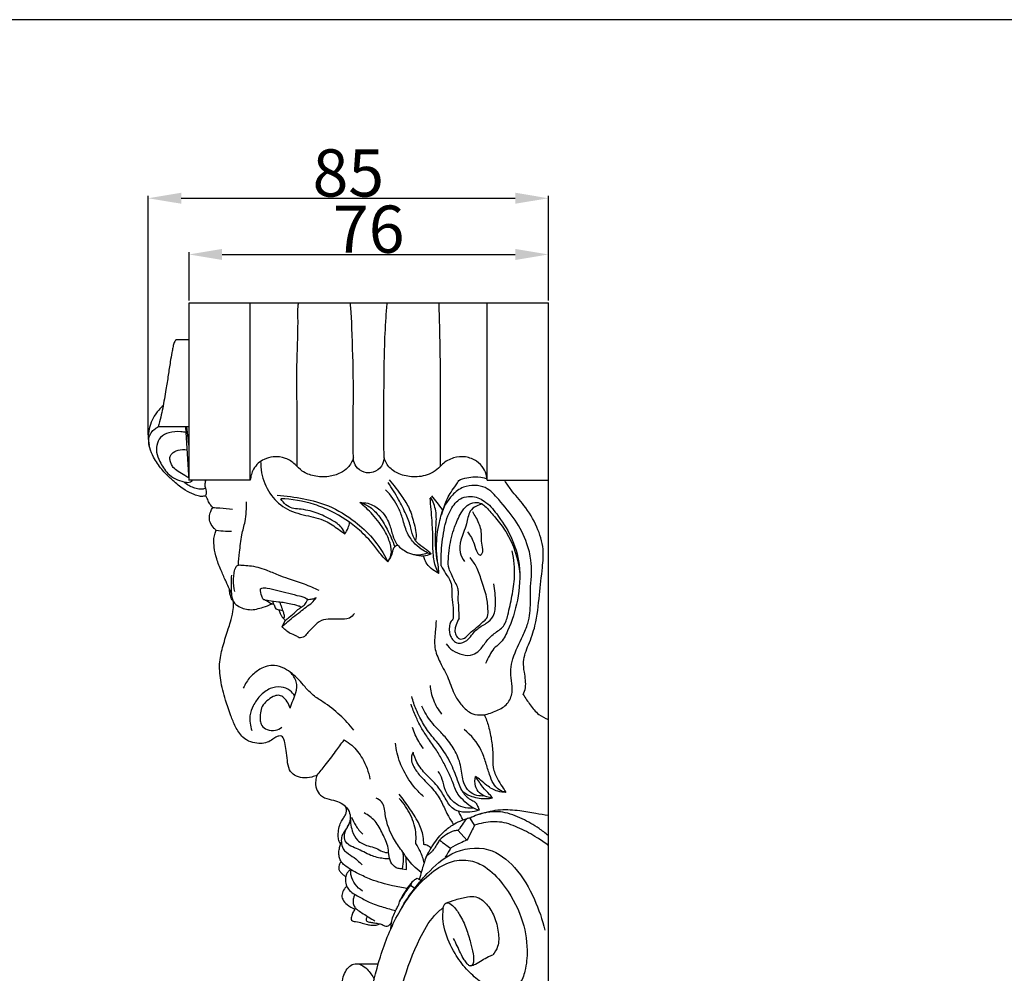
# Model space of a CAD drawing. Units: millimetres. Extents: x 0 to 1100, y 0 to 1000.
# Drawn here: x 269 to 478, y 798 to 1000 of the extents above; entities that cross this region are included whole.
import ezdxf

# ---------------------------------------------------------------- set-up
doc = ezdxf.new("R2010")
doc.units = ezdxf.units.MM
doc.layers.add('Kranshteiny', color=7, linetype='Continuous', true_color=0xffffff)
doc.styles.add('Arial', font='arial.ttf')
doc.dimstyles.new('Default', dxfattribs={"dimtxt": 10, "dimasz": 7, "dimexe": 0.5, "dimexo": 0.5, "dimgap": 0.25, "dimtad": 1, "dimtoh": 1, "dimdec": 0, "dimzin": 1, "dimdsep": 46, "dimtxsty": 'Arial', "dimcen": 0.5, "dimazin": 0, "dimtfac": 1, "dimtdec": 4, "dimtix": 1, "dimtmove": 1, "dimatfit": 3, "dimfxl": 0, "dimtolj": 1, "dimtzin": 1, "dimarcsym": 0})

# ---------------------------------------------------------------- blocks, each defined once
blk = doc.blocks.new('*D1734')
at = {"layer": 'Defpoints', "color": 0, "transparency": 16777216}
for p in [(381.12, 950.29), (305.05, 940.06), (381.12, 940.06)]:
    blk.add_point(p, dxfattribs=at)
at = {"layer": 'Kranshteiny', "color": 0, "lineweight": -2, "transparency": 16777216}
for p, q in [((305.05, 940.56), (305.05, 950.79)), ((381.12, 940.56), (381.12, 950.79)), ((312.05, 950.29), (374.12, 950.29))]:
    blk.add_line(p, q, dxfattribs=at)
at = {"layer": 'Kranshteiny', "color": 0, "transparency": 16777216}
for points in [[(312.05, 951.46), (312.05, 949.12), (305.05, 950.29)], [(374.12, 951.46), (374.12, 949.12), (381.12, 950.29)]]:
    blk.add_solid(points, dxfattribs=at)
at = {"layer": 'Kranshteiny', "color": 0, "transparency": 16777216, "insert": (343.09, 955.64), "char_height": 10, "attachment_point": 5, "style": 'Arial'}
blk.add_mtext('\\A1;76', dxfattribs=at)
blk = doc.blocks.new('*D1735')
at = {"layer": 'Defpoints', "color": 0, "transparency": 16777216}
for p in [(381.12, 962.19), (381.12, 940.06), (296.41, 911.61)]:
    blk.add_point(p, dxfattribs=at)
at = {"layer": 'Kranshteiny', "color": 0, "lineweight": -2, "transparency": 16777216}
for p, q in [((296.41, 912.11), (296.41, 962.69)), ((303.41, 962.19), (374.12, 962.19)), ((381.12, 940.56), (381.12, 962.69))]:
    blk.add_line(p, q, dxfattribs=at)
at = {"layer": 'Kranshteiny', "color": 0, "transparency": 16777216}
for points in [[(303.41, 963.36), (303.41, 961.03), (296.41, 962.19)], [(374.12, 963.36), (374.12, 961.03), (381.12, 962.19)]]:
    blk.add_solid(points, dxfattribs=at)
at = {"layer": 'Kranshteiny', "color": 0, "transparency": 16777216, "insert": (338.77, 967.55), "char_height": 10, "attachment_point": 5, "style": 'Arial'}
blk.add_mtext('\\A1;85', dxfattribs=at)

msp = doc.modelspace()

# ---------------------------------------------------------------- linework, layer by layer
at = {"layer": 'Kranshteiny'}
for p, q in [((305.05, 940.06), (381.12, 940.06)), ((305.05, 902.49), (305.05, 940.06)), ((318.01, 902.51), (318.01, 940.1)), ((368.17, 940.06), (381.11, 940.06)), ((368.17, 902.49), (368.17, 940.04)), ((381.12, 601.67), (381.12, 940.06)), ((305.06, 932.2), (302.32, 932.2)), ((305.06, 913.8), (298.53, 913.8)), ((305.06, 902.46), (304.38, 913.8)), ((305.04, 909.58), (304.57, 913.81)), ((318.02, 902.5), (305.07, 902.5)), ((368.15, 902.52), (381.14, 902.52)), ((355.55, 887.13), (356.3, 886.88)), ((324.75, 871.54), (325.39, 872.75)), ((365.48, 829.46), (364.53, 830.95)), ((363.87, 826.26), (362.02, 828.3)), ((350.2, 820.22), (351.11, 820.08)), ((351.98, 816.69), (352.97, 816.03)), ((340.43, 800.12), (345.12, 800.12))]:
    msp.add_line(p, q, dxfattribs=at)
msp.add_lwpolyline([(0, 0), (1100, 0), (1100, 1000), (0, 1000), (0, 0)], dxfattribs=at)
for points, knots in [([(327.92, 905.41), (327.92, 909.43), (327.96, 916.92), (327.79, 927.49), (328.19, 934.72), (328.08, 938.8), (328.18, 939.78), (328.22, 940.08)], [0, 0, 0, 0, 18.494773, 34.453559, 48.622558, 51.824664, 53.188342, 53.188342, 53.188342, 53.188342]), ([(339.83, 907.26), (339.82, 910.88), (339.81, 916.16), (339.87, 925.29), (339.61, 932.16), (339.43, 937.82), (339.24, 939.62), (339.18, 940.07)], [0, 0, 0, 0, 16.656353, 24.296681, 42.050629, 48.277901, 50.3584, 50.3584, 50.3584, 50.3584]), ([(346.34, 907.24), (346.25, 912.57), (346.31, 922.49), (346.46, 933.44), (346.91, 939.04), (347, 940.07)], [0, 0, 0, 0, 24.54914, 45.624147, 50.387338, 50.387338, 50.387338, 50.387338]), ([(358.26, 905.46), (358.26, 907.52), (358.25, 914.75), (358.34, 926.28), (358.12, 935.75), (357.98, 940.05)], [0, 0, 0, 0, 9.515006, 33.268779, 53.068203, 53.068203, 53.068203, 53.068203]), ([(302.32, 932.2), (302.28, 932.18), (302.14, 932.11), (302, 931.83), (301.78, 931.31), (301.6, 930.53), (301.36, 929.22), (301.02, 927.29), (300.64, 924.65), (300.1, 921.38), (299.63, 918.41), (299.07, 915.79), (298.73, 914.49), (298.54, 913.8)], [0, 0, 0, 0, 0.188389, 0.713889, 1.361513, 2.809925, 4.364206, 7.506962, 11.8329, 16.61067, 22.76766, 25.671175, 28.956984, 28.956984, 28.956984, 28.956984]), ([(299.61, 918.32), (299.27, 918.02), (298.46, 917.18), (297.38, 915.73), (296.66, 913.83), (296.32, 911.86), (296.46, 910.49), (296.61, 909.82)], [0, 0, 0, 0, 2.084379, 5.35592, 8.253566, 11.327613, 14.487533, 14.487533, 14.487533, 14.487533]), ([(308.63, 899.21), (308.45, 899.16), (308.01, 899.06), (307.13, 899.05), (305.85, 899.56), (303.94, 900.43), (302.03, 902.01), (300.03, 903.86), (298.61, 905.63), (297.42, 907.5), (296.79, 908.9), (296.52, 910.26), (296.49, 911.38), (296.94, 912.56), (297.74, 913.33), (298.3, 913.68), (298.54, 913.8)], [0, 0, 0, 0, 0.882086, 2.091314, 3.948286, 7.148622, 11.756287, 15.230508, 19.716217, 22.141026, 25.412093, 26.690309, 28.516182, 30.495837, 32.289575, 33.517528, 33.517528, 33.517528, 33.517528]), ([(304.46, 912.62), (304.09, 912.68), (302.87, 912.81), (300.96, 912.76), (298.86, 911.77), (298.19, 910.01), (298.07, 908.19), (298.97, 906.13), (300.23, 904.1), (302.09, 902.66), (303.69, 902.19), (304.89, 901.96), (305.54, 902.2), (305.74, 902.41), (305.8, 902.5)], [0, 0, 0, 0, 1.737079, 5.646576, 8.75774, 11.658444, 13.798631, 17.081436, 21.720279, 24.708505, 27.65112, 29.382736, 30.197916, 30.683187, 30.683187, 30.683187, 30.683187]), ([(305.05, 902.97), (304.76, 903.14), (303.99, 903.6), (302.82, 904.24), (301.76, 905.05), (301.23, 905.95), (301.01, 906.73), (300.97, 907.5), (301.54, 908.36), (302.84, 908.99), (304.03, 909.06), (304.67, 908.95)], [0, 0, 0, 0, 1.570775, 4.095155, 6.183316, 7.597747, 8.81087, 9.932579, 11.022448, 13.30315, 16.32288, 16.32288, 16.32288, 16.32288]), ([(339.83, 907.26), (339.6, 906.5), (338.9, 905.15), (336.94, 903.85), (334.47, 903.08), (331.64, 903.25), (329.07, 904.15), (327.49, 905.98), (325.48, 907.31), (323.07, 907.6), (321.08, 907.05), (319.63, 906.12), (318.71, 904.97), (318.19, 903.72), (318.05, 902.9), (318.02, 902.48)], [0, 0, 0, 0, 3.657881, 6.654912, 10.615561, 15.348939, 19.497282, 22.697308, 26.334394, 30.339285, 33.400103, 35.716495, 38.150845, 40.016033, 41.931175, 41.931175, 41.931175, 41.931175]), ([(346.34, 907.26), (346.3, 906.63), (345.92, 905.26), (344.31, 904.11), (342.37, 903.96), (340.7, 904.79), (339.95, 906.18), (339.84, 906.98), (339.83, 907.23)], [0, 0, 0, 0, 2.896082, 6.210056, 8.338444, 11.632759, 14.135696, 15.296613, 15.296613, 15.296613, 15.296613]), ([(368.16, 902.51), (368.14, 902.81), (368.03, 903.66), (367.42, 905.14), (365.92, 906.71), (363.6, 907.6), (360.94, 907.39), (359.03, 906.28), (357.74, 904.85), (355.9, 903.59), (353.02, 902.98), (349.95, 903.53), (347.43, 904.86), (346.58, 906.47), (346.34, 907.26)], [0, 0, 0, 0, 1.342555, 3.9618, 7.2091, 11.065391, 14.973276, 19.098969, 20.854479, 23.828965, 29.226916, 33.869496, 38.024554, 41.828012, 41.828012, 41.828012, 41.828012]), ([(320.21, 906.54), (320.2, 905.72), (320.4, 903.33), (321.85, 899.63), (325.25, 896.27), (329.64, 894.99), (333.74, 894.28), (336.23, 892.38), (337.57, 891.47), (338.01, 891.15)], [0, 0, 0, 0, 3.788084, 10.976028, 17.791267, 24.967987, 31.652809, 36.620347, 39.126974, 39.126974, 39.126974, 39.126974]), ([(357.64, 885.44), (357.51, 886.39), (357.31, 889.1), (357.8, 893.07), (359, 896.94), (360.17, 899.67), (361.48, 901.23), (362.21, 902.71), (363.86, 903.02), (365.83, 903.31), (367.3, 903.07), (368.14, 902.81)], [0, 0, 0, 0, 4.423992, 12.47093, 18.190659, 23.124678, 25.922832, 27.633034, 30.355626, 32.927742, 36.978864, 36.978864, 36.978864, 36.978864]), ([(308.57, 900.78), (308.34, 900.68), (307.85, 900.53), (306.97, 900.58), (306.02, 900.88), (304.91, 901.34), (304.23, 901.85), (303.91, 902.17)], [0, 0, 0, 0, 1.155707, 2.298579, 3.988262, 5.732999, 7.819755, 7.819755, 7.819755, 7.819755]), ([(308.57, 900.78), (308.49, 901.04), (308.4, 901.62), (308.52, 902.2), (308.64, 902.5)], [0, 0, 0, 0, 1.210974, 2.667807, 2.667807, 2.667807, 2.667807]), ([(308.63, 899.21), (308.67, 899.37), (308.72, 899.69), (308.75, 900.22), (308.65, 900.59), (308.57, 900.78)], [0, 0, 0, 0, 0.744244, 1.469042, 2.44817, 2.44817, 2.44817, 2.44817]), ([(356.3, 886.88), (356.1, 887.09), (355.43, 887.74), (354.06, 888.57), (352.48, 890.1), (352.04, 892.62), (350.98, 895.41), (349.33, 898.62), (348, 900.84), (347.23, 901.99)], [0, 0, 0, 0, 1.333505, 4.295345, 7.387609, 11.032101, 15.689068, 21.200475, 27.582782, 27.582782, 27.582782, 27.582782]), ([(347.44, 902.54), (348.41, 901.44), (349.86, 899.46), (351.9, 896.43), (352.53, 893.73), (353.19, 891.48), (353.1, 890.28), (353, 889.72)], [0, 0, 0, 0, 6.769351, 11.319566, 16.592453, 19.423042, 22.028886, 22.028886, 22.028886, 22.028886]), ([(357.39, 872.8), (357.29, 871.99), (357.15, 870.09), (356.82, 867.02), (358.24, 863.73), (360.08, 860.55), (361.02, 857.21), (362.8, 854.75), (364.71, 852.83), (367.63, 852.67), (370.12, 853.64), (372.62, 854.94), (373.64, 857.53), (373.33, 860.01), (373.05, 862.4), (373.79, 865.7), (375.38, 868.8), (377.12, 872.65), (377.38, 876.25), (377.27, 879.83), (377.63, 882.79), (377.48, 885.87), (376.52, 889.72), (374.26, 894.19), (371.01, 897.89), (368.37, 900.98), (365.48, 901.52), (362.92, 901.17), (360.16, 899.04), (358.88, 896.7), (358.47, 895.16)], [0, 0, 0, 0, 3.775029, 8.794932, 13.912176, 19.831052, 25.793077, 29.581101, 33.803179, 37.664694, 42.142796, 46.171327, 50.14038, 53.956425, 57.608549, 61.150062, 69.290663, 73.617678, 80.48318, 85.614845, 90.11187, 94.182436, 99.69125, 108.318755, 116.796782, 122.676541, 126.092042, 129.867592, 134.271334, 141.602639, 141.602639, 141.602639, 141.602639]), ([(375.81, 857.13), (376.01, 857.57), (376.52, 859.12), (376.08, 861.48), (375.64, 864.57), (377.01, 867.82), (378.71, 872.36), (379.16, 877.99), (379.82, 883.35), (380.25, 888.24), (378.78, 892.81), (376.3, 897), (373.54, 899.91), (372.31, 901.76), (371.89, 902.42)], [0, 0, 0, 0, 2.249719, 7.339699, 10.750626, 16.489101, 23.014369, 33.161421, 42.125011, 48.02929, 55.539217, 63.72258, 70.302503, 73.901239, 73.901239, 73.901239, 73.901239]), ([(310.05, 896.7), (309.96, 896.8), (309.7, 897.12), (309.23, 897.71), (308.96, 898.51), (308.72, 899.01), (308.63, 899.21)], [0, 0, 0, 0, 0.631564, 1.886044, 3.43791, 4.456706, 4.456706, 4.456706, 4.456706]), ([(323.73, 899.31), (325.61, 899.2), (329.29, 898.67), (335.03, 897.19), (339.91, 894.12), (344.23, 890.14), (346.25, 887.01), (347.13, 885.23)], [0, 0, 0, 0, 8.669771, 17.05353, 27.068085, 34.82321, 43.970042, 43.970042, 43.970042, 43.970042]), ([(347.13, 885.23), (346.69, 885.64), (345.6, 886.74), (343.88, 889.2), (340.56, 892.71), (336.23, 895.58), (330.44, 897.9), (326.7, 898.51), (324.47, 898.55)], [0, 0, 0, 0, 2.788429, 7.096071, 13.78639, 24.929866, 30.660726, 42.370825, 42.370825, 42.370825, 42.370825]), ([(338.01, 891.15), (337.85, 891.63), (337.27, 892.85), (334.65, 894.42), (332.46, 895.56), (329.09, 896.4), (326.86, 896.46), (325.48, 897.27), (324.76, 898.08), (324.47, 898.55)], [0, 0, 0, 0, 2.318741, 6.061929, 12.909157, 18.568537, 20.785312, 23.123232, 25.675663, 25.675663, 25.675663, 25.675663]), ([(355.55, 887.13), (355.08, 887.34), (354, 887.97), (352.41, 889.39), (350.98, 891.59), (350.38, 894.19), (349.2, 897.35), (347.77, 899.33), (346.66, 900.46)], [0, 0, 0, 0, 2.361691, 5.745221, 9.701646, 14.206438, 17.929033, 25.188213, 25.188213, 25.188213, 25.188213]), ([(357.94, 882.74), (357.77, 883.02), (357.13, 884.21), (356.63, 886.76), (356.72, 890.23), (356.48, 894.27), (356.24, 897.1), (356.07, 898.69)], [0, 0, 0, 0, 1.494281, 6.20787, 11.700722, 17.47935, 24.79709, 24.79709, 24.79709, 24.79709]), ([(357.94, 882.74), (357.92, 883.16), (357.84, 884.46), (357.12, 887.65), (357.26, 891.68), (357.55, 895.87), (356.71, 897.97), (356.22, 898.87)], [0, 0, 0, 0, 1.926256, 5.966203, 14.979375, 20.381822, 25.087018, 25.087018, 25.087018, 25.087018]), ([(356.35, 899.2), (356.74, 898.72), (357.52, 897.75), (358.28, 896.76), (358.67, 896.26)], [0, 0, 0, 0, 2.829161, 5.74284, 5.74284, 5.74284, 5.74284]), ([(358.44, 884.34), (358.41, 885.18), (358.4, 887.71), (358.92, 891.91), (360.06, 896.17), (362.4, 898.85), (365.1, 899.23), (367.94, 898.16), (370.62, 894.89), (373.48, 890.53), (375.42, 884.23), (374.84, 877.25), (373.15, 871.67), (371.29, 868.15), (369.48, 866.91), (368.65, 865.34), (368.06, 864.28), (367.8, 863.67)], [0, 0, 0, 0, 3.877099, 11.647718, 19.417674, 24.005697, 26.845566, 31.434393, 37.270876, 45.909429, 55.443433, 66.973955, 77.475832, 82.363223, 84.78283, 87.338386, 90.394203, 90.394203, 90.394203, 90.394203]), ([(310.78, 891.88), (310.64, 892.01), (310.19, 892.49), (309.49, 893.35), (309.28, 894.69), (309.57, 895.8), (309.89, 896.45), (310.05, 896.7)], [0, 0, 0, 0, 0.90289, 3.036641, 4.966561, 6.877005, 8.250601, 8.250601, 8.250601, 8.250601]), ([(310.05, 896.7), (310.56, 896.69), (311.98, 896.62), (313.39, 896.49), (314.28, 896.37)], [0, 0, 0, 0, 2.359202, 6.51522, 6.51522, 6.51522, 6.51522]), ([(315.49, 884.5), (315.56, 885.41), (315.79, 887.55), (316.06, 890.67), (317.14, 894.14), (317.24, 896.54), (317.2, 897.94)], [0, 0, 0, 0, 4.182933, 9.889439, 14.367383, 20.822257, 20.822257, 20.822257, 20.822257]), ([(341.24, 897.76), (341.79, 897.78), (343.33, 897.64), (345.8, 896.25), (347.52, 893.59), (348.05, 890.97), (348.97, 888.77), (350.66, 887.45), (352.93, 886.5), (354.62, 886.76), (355.55, 887.13)], [0, 0, 0, 0, 2.515593, 7.027934, 12.489752, 16.466511, 19.352876, 23.228983, 25.963049, 30.542227, 30.542227, 30.542227, 30.542227]), ([(341.24, 897.76), (342, 897.54), (343.53, 896.87), (345.44, 894.81), (347.16, 891.96), (348.17, 889.67), (348.6, 888.39)], [0, 0, 0, 0, 3.633019, 7.465273, 12.718673, 18.928231, 18.928231, 18.928231, 18.928231]), ([(347.13, 885.23), (347.43, 885.64), (348.08, 886.9), (347.68, 889.29), (346.35, 892.23), (344.12, 895.13), (342.18, 896.99), (341.24, 897.76)], [0, 0, 0, 0, 2.354931, 6.262663, 10.54297, 17.274246, 22.87328, 22.87328, 22.87328, 22.87328]), ([(362.21, 873.3), (362.21, 874.03), (362.23, 875.46), (361.96, 877.32), (362.15, 878.81), (361.89, 880.05), (361.18, 881.19), (360.65, 882.5), (359.89, 883.97), (359.92, 885.92), (360.19, 888.87), (361.06, 892.22), (362.34, 895.24), (363.76, 897.2), (365.42, 897.89), (366.95, 897.67), (368.4, 896.4), (370.06, 894.37), (373.44, 890.16), (374.75, 885.73), (375.07, 882.59)], [0, 0, 0, 0, 3.329934, 6.579485, 8.61814, 10.171768, 12.2897, 14.755406, 16.658637, 19.824202, 23.457027, 30.383508, 35.559518, 38.595024, 41.222635, 43.40267, 45.308496, 49.904054, 55.523945, 70.085334, 70.085334, 70.085334, 70.085334]), ([(367.16, 897.41), (366.72, 897.36), (365.74, 897.07), (364.13, 895.75), (363.97, 893.47), (363.14, 891.49), (362.48, 889.53), (362.17, 887.3), (362.95, 885.85), (363.39, 885.29)], [0, 0, 0, 0, 2.045147, 4.666889, 8.958724, 11.899678, 14.58246, 18.505333, 21.793643, 21.793643, 21.793643, 21.793643]), ([(364.03, 891.57), (364.56, 890.76), (365.56, 889.28), (365.73, 887.49), (366.63, 886.48), (367.51, 887.3), (366.79, 889.28), (367.19, 891.91), (366.05, 894.22), (365.34, 895.42), (365.11, 895.77)], [0, 0, 0, 0, 4.441907, 7.789704, 8.681573, 9.421198, 12.249389, 17.183297, 21.671808, 23.611596, 23.611596, 23.611596, 23.611596]), ([(338.01, 891.15), (338.3, 891.52), (338.77, 892.3), (338.99, 893.18), (339.04, 893.6)], [0, 0, 0, 0, 2.173045, 4.111484, 4.111484, 4.111484, 4.111484]), ([(314.01, 878.59), (313.87, 878.87), (313.49, 879.68), (312.8, 881.22), (311.83, 883.33), (310.85, 885.74), (310.38, 887.99), (310.24, 889.74), (310.45, 890.93), (310.67, 891.6), (310.78, 891.88)], [0, 0, 0, 0, 1.430977, 4.102553, 7.772487, 12.132044, 16.022141, 18.311374, 20.183429, 21.547597, 21.547597, 21.547597, 21.547597]), ([(310.78, 891.88), (311.43, 891.8), (312.52, 891.71), (313.62, 891.68), (314.06, 891.68)], [0, 0, 0, 0, 3.005762, 5.042678, 5.042678, 5.042678, 5.042678]), ([(349.31, 888.66), (349.18, 888.66), (348.71, 888.6), (348.21, 887.97), (348.05, 886.94), (347.73, 886.29), (347.52, 885.87)], [0, 0, 0, 0, 0.587651, 2.125584, 3.223431, 5.403807, 5.403807, 5.403807, 5.403807]), ([(352.69, 886.76), (353.32, 886.54), (354.58, 886.33), (355.8, 886.66), (356.3, 886.88)], [0, 0, 0, 0, 3.108225, 5.657364, 5.657364, 5.657364, 5.657364]), ([(357.94, 882.74), (357.62, 882.9), (356.8, 883.38), (355.7, 884.29), (354.99, 885.47), (354.74, 886.18), (354.66, 886.47)], [0, 0, 0, 0, 1.624537, 4.361987, 6.497375, 7.851838, 7.851838, 7.851838, 7.851838]), ([(359.47, 867.88), (359.86, 867.33), (360.88, 866.28), (362.89, 865.45), (365.02, 865.28), (366.75, 866.53), (367.9, 868.34), (369.55, 870.12), (371.87, 871.38), (372.69, 874.5), (373.44, 877.93), (374.18, 882.49), (373.85, 885.72), (373.47, 887.51)], [0, 0, 0, 0, 3.1253, 6.541911, 9.892436, 12.363974, 15.915507, 19.696448, 23.548627, 27.387591, 33.735805, 40.064211, 48.464716, 48.464716, 48.464716, 48.464716]), ([(362.21, 873.3), (361.99, 872.84), (361.71, 872.08), (361.28, 870.98), (361.35, 870.03), (361.73, 869.29), (362.42, 868.72), (363.58, 869.03), (364.46, 870.24), (365.94, 871.21), (367.05, 872.38), (368.33, 873.3), (368.38, 875.35), (368.1, 877.99), (367.03, 881.08), (366.09, 883.98), (365.05, 885.5), (364.54, 886.13)], [0, 0, 0, 0, 2.372178, 3.741017, 5.351442, 6.568889, 7.550227, 9.202159, 11.323968, 14.382612, 17.174252, 18.871277, 21.24179, 25.810493, 31.443577, 36.082819, 39.808573, 39.808573, 39.808573, 39.808573]), ([(314.77, 878.9), (314.55, 879.72), (314.38, 881), (314.59, 882.67), (314.72, 883.72), (315.32, 884.63), (316.53, 884.46), (318.5, 884.4), (321.14, 883.71), (323.72, 882.47), (326.44, 881.55), (329.37, 880.61), (331.53, 879.68), (332.56, 879.2)], [0, 0, 0, 0, 3.913555, 5.842757, 7.672959, 8.844128, 10.31023, 12.695031, 18.251315, 22.514434, 25.913299, 31.422722, 36.688418, 36.688418, 36.688418, 36.688418]), ([(358.44, 884.34), (358.74, 883.8), (359.33, 882.65), (360.52, 881.24), (360.71, 879.46), (360.66, 877.61), (360.99, 875.66), (360.95, 874.12), (361.04, 873.04), (360.39, 872.57), (360.16, 871.6), (360.1, 870.53), (360.39, 869.4), (360.98, 868.52), (361.95, 867.83), (363.13, 868.08), (364.23, 868.79), (365.22, 870.23), (366.53, 871.45), (368.25, 872.27), (369.84, 873.82), (369.96, 876.98), (369.86, 879.24), (369.55, 880.53)], [0, 0, 0, 0, 2.837417, 5.979874, 8.181945, 10.866754, 14.542402, 17.105267, 18.234199, 19.081139, 20.486107, 22.610019, 24.024489, 25.729752, 27.491335, 29.068189, 30.909573, 33.418328, 37.047198, 38.986768, 42.199301, 46.638644, 52.741162, 52.741162, 52.741162, 52.741162]), ([(314.02, 882.37), (313.98, 881.82), (313.94, 880.86), (313.96, 879.6), (314, 878.32), (314.17, 877.25), (314.71, 876.36), (315.8, 875.54), (317.94, 874.78), (320.45, 875.48), (321.97, 876.02), (322.55, 876.29)], [0, 0, 0, 0, 2.538228, 4.414318, 5.801444, 8.45412, 9.268129, 10.506508, 14.644145, 19.165257, 22.116132, 22.116132, 22.116132, 22.116132]), ([(320.15, 879.48), (320.25, 879.54), (320.7, 879.77), (322.02, 879.62), (323.84, 879.09), (326.16, 878.61), (327.97, 878.04), (329.4, 877.82), (329.92, 877.42), (330.14, 877.19)], [0, 0, 0, 0, 0.538957, 2.291817, 5.780379, 9.44727, 13.098768, 14.552526, 16.006661, 16.006661, 16.006661, 16.006661]), ([(314.4, 876.91), (314.32, 876.98), (314.03, 877.31), (313.72, 878.18), (313.6, 878.97), (313.61, 879.43)], [0, 0, 0, 0, 0.467681, 2.016177, 4.141162, 4.141162, 4.141162, 4.141162]), ([(320.78, 877.23), (320.66, 877.45), (320.33, 878.16), (320.17, 878.95), (320.15, 879.48)], [0, 0, 0, 0, 1.155341, 3.613772, 3.613772, 3.613772, 3.613772]), ([(324.75, 871.54), (325.03, 871.77), (325.81, 872.41), (327.03, 873.49), (328.5, 874.57), (329.81, 875.66), (331.09, 876.48), (331.72, 877.24), (331.98, 877.6)], [0, 0, 0, 0, 1.669466, 4.614768, 7.533313, 10.012769, 12.458255, 14.503178, 14.503178, 14.503178, 14.503178]), ([(331.98, 877.6), (331.69, 877.45), (331.09, 877.23), (330.45, 877.18), (330.14, 877.19)], [0, 0, 0, 0, 1.495952, 2.913182, 2.913182, 2.913182, 2.913182]), ([(332.16, 840.05), (331.8, 839.88), (330.8, 839.53), (329.14, 839.35), (327.38, 839.86), (326.09, 841.24), (325.84, 843.2), (325.67, 845.13), (325.41, 846.74), (325.12, 847.79), (324.61, 848.35), (323.99, 848.35), (323.3, 848.02), (322.46, 847.4), (321.27, 846.77), (319.71, 846.71), (318.02, 846.99), (316.14, 848.13), (314.84, 850.21), (313.76, 852.92), (312.65, 856.2), (311.65, 859.99), (311.36, 863.95), (312.24, 867.56), (313.14, 870.32), (313.9, 872.71), (314.35, 874.48), (314.52, 875.98), (314.43, 876.71), (314.4, 876.91)], [0, 0, 0, 0, 1.827115, 4.847388, 7.568483, 9.938042, 13.05824, 16.363006, 18.965813, 20.541901, 21.341819, 22.186887, 23.174924, 24.847537, 26.98119, 29.230761, 31.879373, 34.825143, 39.025512, 42.86638, 48.26612, 54.955092, 60.901609, 66.269154, 71.913367, 74.296862, 77.803502, 80.300736, 81.193537, 81.193537, 81.193537, 81.193537]), ([(320.78, 877.23), (321.17, 877.15), (322.23, 876.97), (323.73, 876.78), (325.28, 876.62), (326.68, 876.32), (327.89, 876.06), (328.63, 875.74), (328.85, 875.63)], [0, 0, 0, 0, 1.820929, 4.954172, 6.968485, 8.970839, 11.515357, 12.661053, 12.661053, 12.661053, 12.661053]), ([(322.9, 876.22), (322.79, 876.23), (322.31, 876.32), (321.69, 876.85), (321.07, 877.1), (320.78, 877.23)], [0, 0, 0, 0, 0.553364, 2.203916, 3.624959, 3.624959, 3.624959, 3.624959]), ([(322.7, 876.92), (322.75, 876.75), (322.89, 876.34), (323.19, 875.82), (323.38, 875.25), (323.85, 875.06), (324.36, 875.04), (324.72, 874.96), (324.92, 874.91)], [0, 0, 0, 0, 0.781975, 2.004277, 2.76746, 3.432658, 4.157553, 5.111939, 5.111939, 5.111939, 5.111939]), ([(324.04, 875.06), (324.13, 874.79), (324.31, 874.35), (324.58, 873.84), (324.75, 873.53), (324.89, 873.37), (325.05, 873.35), (325.22, 873.41), (325.25, 873.61), (325.22, 873.89), (325.12, 874.34), (324.93, 874.88), (324.72, 875.5), (324.47, 876.08), (324.37, 876.5), (324.33, 876.72)], [0, 0, 0, 0, 1.289993, 2.190752, 2.644633, 2.922376, 3.154933, 3.350162, 3.641208, 4.007449, 4.618924, 5.715096, 6.647223, 7.621391, 8.629564, 8.629564, 8.629564, 8.629564]), ([(325.39, 872.75), (325.67, 873), (326.4, 873.65), (327.51, 874.52), (328.44, 875.41), (329.3, 875.89), (329.83, 876.49), (330.07, 876.98), (330.14, 877.19)], [0, 0, 0, 0, 1.703713, 4.531085, 6.466177, 7.609304, 9.04148, 10.077584, 10.077584, 10.077584, 10.077584]), ([(340.05, 874.25), (339.77, 873.86), (338.87, 872.94), (336.92, 873.13), (335, 873.05), (332.91, 873.02), (331.51, 871.53), (330.32, 870.45), (329.56, 869.28), (328.76, 869.11), (328.37, 869.11)], [0, 0, 0, 0, 2.201562, 5.481411, 8.319182, 11.342553, 14.523481, 17.217591, 18.896214, 20.668956, 20.668956, 20.668956, 20.668956]), ([(328.37, 869.11), (328.14, 869.26), (327.54, 869.66), (326.12, 870.09), (325.22, 870.96), (324.75, 871.54)], [0, 0, 0, 0, 1.26167, 3.287119, 6.750984, 6.750984, 6.750984, 6.750984]), ([(324.9, 873.39), (324.99, 873.29), (325.17, 873.09), (325.32, 872.87), (325.39, 872.75)], [0, 0, 0, 0, 0.604651, 1.245008, 1.245008, 1.245008, 1.245008]), ([(339.95, 849.56), (339.05, 850.7), (337.03, 852.89), (334.01, 855.21), (331.29, 856.87), (329.68, 858.59), (327.92, 860.76), (325.83, 862.46), (322.87, 863.61), (320.11, 862.71), (317.9, 860.89), (316.91, 859.34), (316.54, 858.49)], [0, 0, 0, 0, 6.655437, 13.651839, 17.462798, 21.281528, 24.372429, 30.345926, 33.81599, 38.670129, 42.685366, 46.954836, 46.954836, 46.954836, 46.954836]), ([(326.45, 854.25), (326.65, 854.8), (327.03, 855.9), (327.84, 857.64), (327.98, 859.88), (327.07, 861.26), (326.51, 861.81)], [0, 0, 0, 0, 2.718444, 5.346128, 8.836195, 12.475775, 12.475775, 12.475775, 12.475775]), ([(356.09, 859.04), (356.17, 857.99), (356.64, 855.79), (357.8, 853.85), (358.53, 852.95)], [0, 0, 0, 0, 4.833531, 10.181334, 10.181334, 10.181334, 10.181334]), ([(327.41, 856.76), (327.16, 857.2), (326.38, 858.16), (324.46, 858.89), (322.02, 858.52), (320.01, 856.9), (318.59, 854.86), (317.69, 852.36), (317.98, 850.49), (318.35, 849.51)], [0, 0, 0, 0, 2.35898, 5.490203, 9.012413, 13.218503, 16.95519, 20.387524, 25.207599, 25.207599, 25.207599, 25.207599]), ([(326.45, 854.25), (326.31, 854.72), (325.89, 855.6), (325.05, 856.6), (323.91, 857.08), (322.66, 856.67), (321.54, 855.81), (320.47, 854.68), (320.1, 853.16), (320.01, 851.79), (320.4, 850.39), (321.65, 849.53), (323.29, 849.4), (324.31, 849.9), (324.71, 850.22)], [0, 0, 0, 0, 2.292549, 4.417927, 5.901975, 7.650748, 10.127399, 12.455112, 14.573009, 17.166154, 18.762235, 20.990658, 23.643798, 26.001201, 26.001201, 26.001201, 26.001201]), ([(375.81, 857.13), (376.24, 856.36), (377.27, 854.9), (378.85, 852.84), (380.4, 852.09), (381.12, 851.85)], [0, 0, 0, 0, 4.03204, 8.238156, 11.727434, 11.727434, 11.727434, 11.727434]), ([(366.45, 832.62), (366.01, 832.74), (364.89, 833.16), (363.43, 834.41), (361.67, 836.12), (360.94, 838.63), (359.73, 841.03), (358.62, 843.38), (357.19, 845.71), (355.63, 847.91), (354.11, 850.14), (353.01, 852.53), (352.34, 854.18), (352.04, 855.04)], [0, 0, 0, 0, 2.127989, 5.410204, 8.782237, 13.206599, 17.130983, 21.190736, 25.157674, 29.703087, 33.574986, 37.561148, 41.773269, 41.773269, 41.773269, 41.773269]), ([(369.32, 835.17), (368.89, 835.08), (367.43, 834.87), (365.35, 835.29), (362.74, 836.31), (361.81, 839.4), (360.44, 842.81), (358.24, 846.37), (355.59, 849.19), (354.12, 851.86), (352.95, 854.22), (352.44, 855.74), (352.2, 856.66)], [0, 0, 0, 0, 2.007015, 6.750852, 9.690478, 14.273502, 20.364438, 27.042596, 33.254613, 38.105041, 40.984722, 45.397863, 45.397863, 45.397863, 45.397863]), ([(367.56, 835.65), (367.04, 835.59), (365.89, 835.67), (364.17, 836.54), (362.88, 838.75), (362.79, 841.83), (361.54, 845.1), (359.68, 847.75), (357.8, 849.68), (355.87, 851.77), (354.86, 853.48), (354.33, 854.64)], [0, 0, 0, 0, 2.437364, 5.181677, 8.50126, 13.611775, 19.135483, 24.371525, 28.403207, 31.555289, 37.42303, 37.42303, 37.42303, 37.42303]), ([(367.55, 852.86), (367.9, 852.06), (368.57, 850.22), (369.14, 847.32), (369.45, 844.38), (369.26, 841.63), (370.17, 839.39), (371.27, 837.76), (371.87, 836.81), (372.13, 836.4)], [0, 0, 0, 0, 3.999585, 8.976059, 13.594812, 17.572882, 21.473445, 24.423492, 26.653965, 26.653965, 26.653965, 26.653965]), ([(354.68, 845.71), (354.32, 846.17), (353.37, 847.55), (352.67, 849.1), (352.33, 850.15)], [0, 0, 0, 0, 2.661912, 7.737517, 7.737517, 7.737517, 7.737517]), ([(372.13, 836.4), (371.61, 836.49), (370.53, 836.87), (369.34, 838.32), (368.57, 840.34), (367.88, 842.75), (366.73, 846.27), (364.79, 848.5), (363.31, 849.69)], [0, 0, 0, 0, 2.429044, 5.073669, 8.313861, 12.363948, 16.594639, 25.3131, 25.3131, 25.3131, 25.3131]), ([(332.16, 840.05), (332.75, 840.73), (334.11, 842.36), (335.95, 844.89), (337.28, 846.68), (337.88, 847.49)], [0, 0, 0, 0, 4.131503, 9.774777, 14.401262, 14.401262, 14.401262, 14.401262]), ([(337.88, 847.49), (338.45, 847.18), (340, 846.12), (342.11, 843.35), (343.07, 840.7), (343.34, 839.17)], [0, 0, 0, 0, 2.997808, 8.572353, 15.71524, 15.71524, 15.71524, 15.71524]), ([(354.69, 835.54), (354.06, 836.09), (352.42, 837.71), (350.85, 840.21), (349.35, 843.38), (348.9, 845.42), (348.77, 846.83)], [0, 0, 0, 0, 3.833209, 10.569884, 13.436563, 19.977254, 19.977254, 19.977254, 19.977254]), ([(352.51, 844.93), (352.35, 844.66), (351.85, 843.52), (352.71, 841.35), (354.62, 839.16), (356.88, 837.02), (358.62, 834.31), (359.65, 831.71), (360.64, 830.23), (361.1, 829.59)], [0, 0, 0, 0, 1.440026, 5.519288, 9.573655, 15.055349, 19.72529, 24.242089, 27.883648, 27.883648, 27.883648, 27.883648]), ([(366.45, 832.62), (366.14, 832.5), (365.18, 832.22), (363.44, 832.12), (360.95, 832.46), (359.42, 834.89), (357.89, 837.67), (355.35, 839.95), (353.31, 842.4), (352.69, 844.19), (352.51, 844.93)], [0, 0, 0, 0, 1.522256, 4.573061, 8.056442, 12.355636, 16.869505, 22.808397, 27.85902, 31.372279, 31.372279, 31.372279, 31.372279]), ([(365.31, 833.05), (364.91, 833.01), (363.81, 833.03), (361.93, 833.52), (360.33, 834.99), (359.15, 836.93), (358.85, 839.03), (358.13, 840.3), (357.8, 840.84)], [0, 0, 0, 0, 1.884517, 5.026181, 8.688511, 11.584017, 15.321777, 18.232221, 18.232221, 18.232221, 18.232221]), ([(332.16, 840.05), (332.02, 839.68), (331.78, 838.73), (331.87, 837.18), (332.84, 835.54), (334.65, 834.91), (336.45, 834.59), (337.88, 833.81), (338.87, 832.67), (339.26, 831.29), (339.17, 829.78), (339.61, 828.06), (340.56, 826), (342.68, 825.09), (344.58, 824.69), (345.89, 823.82), (346.86, 823.64), (347.31, 823.58)], [0, 0, 0, 0, 1.791047, 4.49921, 6.952782, 10.06256, 12.854739, 15.425577, 17.407975, 19.64587, 21.788828, 24.333127, 27.7778, 31.720193, 34.320818, 36.73543, 38.805259, 38.805259, 38.805259, 38.805259]), ([(369.32, 835.17), (368.89, 835.22), (367.92, 835.46), (366.43, 836.12), (365.53, 837.81), (365.54, 839.09), (365.7, 839.75)], [0, 0, 0, 0, 1.970736, 4.609938, 7.177119, 10.286501, 10.286501, 10.286501, 10.286501]), ([(372.13, 836.4), (371.56, 836.4), (370.08, 836.58), (368.27, 837.63), (366.91, 838.94), (366.07, 839.51), (365.7, 839.75)], [0, 0, 0, 0, 2.659769, 6.717064, 9.348167, 11.368312, 11.368312, 11.368312, 11.368312]), ([(369.32, 835.17), (369.11, 835.44), (368.48, 836.27), (367.37, 837.24), (366.5, 838.6), (365.97, 839.34), (365.7, 839.75)], [0, 0, 0, 0, 1.558277, 4.778299, 6.714131, 8.968998, 8.968998, 8.968998, 8.968998]), ([(354.73, 825.35), (354.74, 825.93), (354.64, 827.54), (353.63, 830.24), (351.69, 833.1), (350.28, 835.08), (349.54, 836.02)], [0, 0, 0, 0, 2.673689, 7.401753, 13.020136, 18.557566, 18.557566, 18.557566, 18.557566]), ([(362.69, 837.04), (363.02, 836.34), (363.74, 835.31), (365.04, 834.73), (365.79, 834.2), (366.17, 833.45), (366.38, 832.92), (366.45, 832.62)], [0, 0, 0, 0, 3.563641, 5.359358, 6.534052, 7.686528, 9.140986, 9.140986, 9.140986, 9.140986]), ([(354.2, 819.45), (353.62, 819.88), (352.11, 821.12), (350.41, 823.59), (347.97, 826.99), (346.54, 830.57), (346.38, 834.23), (345.07, 834.98), (344.64, 835.15)], [0, 0, 0, 0, 3.31221, 8.93779, 13.710777, 22.495349, 26.824253, 28.939361, 28.939361, 28.939361, 28.939361]), ([(353.04, 825.59), (353.11, 826.22), (353.18, 828.26), (352.14, 831.68), (350.51, 834.07), (349.51, 835.12)], [0, 0, 0, 0, 2.893447, 9.364154, 16.011703, 16.011703, 16.011703, 16.011703]), ([(337.17, 825.49), (337.04, 825.63), (336.7, 826.08), (336.64, 826.97), (336.64, 828.14), (336.86, 829.38), (337.41, 830.46), (337.97, 831.24), (338.3, 831.97), (338.49, 832.8), (338.21, 833.35), (338, 833.6)], [0, 0, 0, 0, 0.898059, 2.481455, 3.959192, 6.332758, 8.163575, 9.509868, 10.745154, 11.817043, 13.319611, 13.319611, 13.319611, 13.319611]), ([(350.2, 820.22), (349.9, 820.19), (349.03, 820.25), (347.84, 821.2), (347.29, 822.86), (347.31, 825.12), (346.01, 827.58), (344.68, 830.41), (342.96, 831.6), (342.09, 832.03)], [0, 0, 0, 0, 1.381103, 3.881553, 6.480581, 9.177511, 14.162992, 18.943236, 23.393653, 23.393653, 23.393653, 23.393653]), ([(363.09, 830.53), (362.91, 830.85), (362.57, 831.47), (362.26, 832.09), (362.11, 832.39)], [0, 0, 0, 0, 1.706365, 3.224718, 3.224718, 3.224718, 3.224718]), ([(381.11, 827.24), (380.48, 827.77), (378.73, 829.1), (375.57, 830.91), (371.73, 832.42), (367.82, 832.29), (365.55, 831.48), (364.53, 830.95)], [0, 0, 0, 0, 3.792562, 10.111221, 16.763645, 22.434344, 27.713333, 27.713333, 27.713333, 27.713333]), ([(366.63, 831.81), (368.04, 832.29), (370.85, 832.91), (374.87, 832.64), (378.2, 831.97), (380.23, 831.69), (381.12, 831.57)], [0, 0, 0, 0, 6.861782, 13.067601, 18.365211, 22.501615, 22.501615, 22.501615, 22.501615]), ([(339.16, 831.44), (339.2, 830.96), (339.15, 829.92), (338.36, 828.8), (337.78, 827.89), (337.31, 826.99), (337.24, 825.81), (337.55, 824.14), (339.22, 823.17), (340.59, 822.12), (341.38, 821.38), (341.71, 821.05)], [0, 0, 0, 0, 2.230845, 4.568987, 6.135132, 7.25223, 9.174158, 11.483549, 14.617432, 17.43752, 19.570032, 19.570032, 19.570032, 19.570032]), ([(347.5, 822.31), (347.06, 822.31), (345.72, 822.39), (343.27, 823), (341.05, 824.38), (339.03, 825.05), (338, 826.09), (337.86, 827.61), (338.37, 828.81), (338.91, 829.66), (339.04, 830.04), (339.08, 830.18)], [0, 0, 0, 0, 2.053819, 6.174419, 11.425873, 14.007147, 15.889474, 17.765155, 20.631928, 21.745668, 22.436491, 22.436491, 22.436491, 22.436491]), ([(339.44, 831.15), (339.68, 830.53), (340.33, 829.22), (341.26, 828.09), (341.83, 827.55)], [0, 0, 0, 0, 3.052756, 6.668023, 6.668023, 6.668023, 6.668023]), ([(355.18, 822.57), (355.56, 823.37), (356.63, 825.25), (358.44, 827.69), (361.06, 829.78), (363, 830.6), (364.16, 830.9)], [0, 0, 0, 0, 4.093267, 9.917723, 13.869489, 19.396609, 19.396609, 19.396609, 19.396609]), ([(364.53, 830.95), (364.36, 830.95), (363.83, 830.88), (363.16, 829.99), (362.58, 829.11), (362.15, 828.48), (362.02, 828.3)], [0, 0, 0, 0, 0.802402, 2.297879, 4.790414, 5.801211, 5.801211, 5.801211, 5.801211]), ([(381.14, 825.1), (380.36, 825.71), (378.42, 827.07), (375.15, 828.81), (371.37, 830.35), (368, 830.11), (366.11, 829.66), (365.48, 829.46)], [0, 0, 0, 0, 4.535922, 10.894383, 17.073292, 22.990995, 26.0263, 26.0263, 26.0263, 26.0263]), ([(362.02, 828.3), (361.73, 828.31), (360.82, 828.25), (359.49, 827.47), (358.53, 826.74), (358.1, 826.31)], [0, 0, 0, 0, 1.341625, 4.117402, 6.905961, 6.905961, 6.905961, 6.905961]), ([(365.48, 829.46), (365.28, 829.02), (364.76, 827.95), (364.21, 826.89), (363.87, 826.26)], [0, 0, 0, 0, 2.20283, 5.485369, 5.485369, 5.485369, 5.485369]), ([(351.18, 816.03), (350.16, 816.18), (347.58, 816.69), (344.1, 817.66), (340.73, 819.23), (338.55, 820.39), (337.23, 821.64), (336.85, 822.53), (336.73, 823.49), (336.84, 824.45), (337.1, 825.25), (337.24, 825.71), (337.29, 825.87)], [0, 0, 0, 0, 4.75703, 12.071305, 16.536602, 21.873139, 23.331045, 24.814466, 26.178723, 27.770287, 29.226701, 30.002188, 30.002188, 30.002188, 30.002188]), ([(354.83, 821.45), (354.65, 822.29), (354.17, 823.73), (353.41, 825.05), (353.04, 825.59)], [0, 0, 0, 0, 3.920056, 6.948608, 6.948608, 6.948608, 6.948608]), ([(358.1, 826.31), (357.92, 826.04), (357.53, 825.47), (357.07, 824.61), (356.52, 823.89), (355.96, 823.4), (355.17, 822.86), (354.94, 821.7), (354.42, 820.35), (354.09, 819.1), (353.88, 818.25), (353.82, 817.98)], [0, 0, 0, 0, 1.468973, 3.188056, 4.482269, 5.599928, 6.648187, 8.761752, 10.65606, 13.397732, 14.674557, 14.674557, 14.674557, 14.674557]), ([(358.1, 826.31), (358.52, 825.97), (359.29, 825.37), (360.07, 824.8), (360.42, 824.55)], [0, 0, 0, 0, 2.500385, 4.474694, 4.474694, 4.474694, 4.474694]), ([(363.87, 826.26), (363.39, 826.08), (362.2, 825.57), (361.07, 824.95), (360.42, 824.55)], [0, 0, 0, 0, 2.402806, 5.914946, 5.914946, 5.914946, 5.914946]), ([(349.73, 811.34), (351.22, 814.18), (354.62, 818.6), (360.59, 824.17), (368.38, 825.35), (374.65, 820.43), (378.2, 814.14), (379.87, 809.44), (380.38, 807.2)], [0, 0, 0, 0, 14.975064, 25.289584, 37.237444, 47.523325, 59.71299, 70.307053, 70.307053, 70.307053, 70.307053]), ([(350.29, 823.73), (350.34, 823.24), (350.4, 822.07), (350.3, 820.89), (350.2, 820.22)], [0, 0, 0, 0, 2.268206, 5.404259, 5.404259, 5.404259, 5.404259]), ([(356.34, 824.59), (356.12, 824.79), (355.61, 825.14), (355.02, 825.31), (354.73, 825.35)], [0, 0, 0, 0, 1.406541, 2.773912, 2.773912, 2.773912, 2.773912]), ([(360.42, 824.55), (360.26, 824.27), (359.87, 823.64), (359.49, 823.01), (359.27, 822.66)], [0, 0, 0, 0, 1.507541, 3.398683, 3.398683, 3.398683, 3.398683]), ([(337.28, 821.7), (337.13, 821.54), (336.92, 821.23), (336.73, 820.68), (336.73, 820.05), (337.11, 819.42), (337.65, 818.96), (338.04, 818.67), (338.22, 818.55)], [0, 0, 0, 0, 0.983971, 1.685794, 2.686482, 3.730878, 4.955156, 5.963758, 5.963758, 5.963758, 5.963758]), ([(369.68, 739.49), (369.95, 739.73), (370.55, 740.08), (371.7, 740.38), (372.63, 739.34), (373.01, 737.72), (372.26, 735.75), (371.34, 733.89), (369.87, 732.97), (368.63, 732.76), (367.63, 733.34), (366.99, 734.59), (366.95, 736.47), (367.66, 738.61), (368.68, 740.94), (370.65, 742.35), (372.79, 743.2), (375.1, 742.96), (376.96, 741.3), (378.19, 738.31), (377.82, 733.94), (375.85, 729.12), (371.6, 726.74), (367.7, 726.41), (364.39, 727.48), (361.43, 729.57), (358.98, 732.19), (356.06, 736.13), (352.68, 741.62), (347.06, 753.02), (342.81, 767.03), (342.03, 781.7), (343.11, 792.2), (345.34, 801.71), (349.17, 811.3), (354.51, 818.45), (360.3, 821.99), (364.54, 822.24), (368.36, 820.49), (372.24, 816.37), (375.65, 810.39), (376.85, 803.8), (376.41, 799.04), (375.29, 795.82), (373.18, 794.35), (370.88, 794.2), (368.59, 794.84), (366.21, 796.66), (363.59, 798.98), (361.01, 802.57), (359.32, 806.23), (358.7, 809.49), (358.85, 811.29), (358.91, 812.66), (359.93, 813.2), (361.25, 812.13), (362.51, 810.32), (363.81, 807.61), (364.57, 804.79), (365.2, 802.47), (365.38, 800.87), (365.13, 800.04), (364.91, 799.63), (364.34, 799.64), (363.86, 800.2), (363.17, 801.07), (362.51, 802.39), (361.81, 803.93), (361.31, 804.95), (361.05, 805.47)], [0, 0, 0, 0, 1.627217, 3.250547, 4.871814, 7.35169, 10.632514, 14.279856, 16.678673, 18.387441, 19.7592, 21.678141, 24.582484, 28.14801, 32.07061, 36.003622, 38.88227, 42.621642, 45.923843, 49.882768, 57.067744, 65.629983, 72.646554, 78.22113, 83.28395, 88.271212, 94.746996, 99.716869, 110.853739, 124.344617, 158.176897, 177.275021, 191.584436, 206.619632, 222.101911, 238.945374, 246.640055, 252.53236, 257.672335, 265.474191, 278.192822, 288.858215, 295.663734, 300.177171, 304.014796, 306.669169, 310.558076, 314.659263, 320.339389, 326.630625, 334.868878, 338.754292, 341.545715, 343.539149, 344.327495, 346.340375, 350.09885, 355.066808, 359.858187, 363.51924, 366.241664, 366.977752, 367.552783, 368.204003, 369.176929, 370.789073, 373.400525, 375.896311, 378.598163, 378.598163, 378.598163, 378.598163]), ([(351.11, 820.08), (351.1, 820.5), (351.07, 821.41), (351, 822.32), (350.95, 822.81)], [0, 0, 0, 0, 1.913923, 4.188289, 4.188289, 4.188289, 4.188289]), ([(339.25, 820.07), (339.08, 819.94), (338.75, 819.64), (338.27, 819.02), (338.11, 818.01), (338.24, 816.89), (338.77, 815.73), (339.79, 814.98), (341.3, 814.17), (343.31, 812.95), (346.02, 812.12), (347.91, 811.58), (348.79, 811.37)], [0, 0, 0, 0, 0.966323, 2.053282, 3.541795, 5.518968, 7.180659, 9.257565, 11.181489, 15.09534, 19.999827, 24.156348, 24.156348, 24.156348, 24.156348]), ([(341.75, 815.5), (341.16, 815.88), (340.13, 816.84), (339.37, 818.39), (339.25, 819.5), (339.36, 819.88), (339.39, 819.98)], [0, 0, 0, 0, 3.192958, 6.352989, 7.730602, 8.190442, 8.190442, 8.190442, 8.190442]), ([(352.49, 817.61), (352.12, 817.24), (351.34, 816.35), (350.43, 814.83), (349.84, 813.74), (349.58, 813.21)], [0, 0, 0, 0, 2.398401, 5.412814, 8.121969, 8.121969, 8.121969, 8.121969]), ([(351.98, 816.69), (352.01, 816.84), (352.15, 817.27), (352.65, 817.81), (353.12, 818.11), (353.36, 818.21)], [0, 0, 0, 0, 0.730848, 2.048515, 3.268152, 3.268152, 3.268152, 3.268152]), ([(353.36, 818.21), (353.53, 818.15), (353.81, 818.01), (354.05, 817.81), (354.14, 817.71)], [0, 0, 0, 0, 0.791403, 1.432731, 1.432731, 1.432731, 1.432731]), ([(338.41, 816.56), (338.24, 816.38), (337.83, 815.86), (337.32, 814.92), (337.49, 813.57), (338.62, 812.51), (339.57, 811.9), (340.16, 811.67)], [0, 0, 0, 0, 1.151824, 3.06169, 4.745136, 6.973109, 9.894372, 9.894372, 9.894372, 9.894372]), ([(347.78, 807.5), (347.8, 807.77), (347.87, 808.44), (348.01, 809.57), (348.51, 810.72), (348.94, 811.78), (349.46, 812.5), (349.55, 813.37), (350.3, 814.18), (350.94, 815.43), (351.62, 816.26), (351.98, 816.69)], [0, 0, 0, 0, 1.261466, 3.077336, 5.248387, 6.977901, 8.325561, 9.234163, 10.869279, 13.203856, 15.754054, 15.754054, 15.754054, 15.754054]), ([(340.11, 814.82), (340.07, 814.71), (339.98, 814.37), (339.77, 813.73), (339.75, 812.89), (340.08, 812.1), (340.75, 811.45), (341.69, 810.84), (342.85, 810.15), (343.72, 809.53), (344.26, 809.28), (344.37, 809.22)], [0, 0, 0, 0, 0.550469, 1.628522, 3.067053, 4.327216, 5.443295, 7.316515, 9.481955, 11.623501, 12.218883, 12.218883, 12.218883, 12.218883]), ([(359.4, 812.91), (360.08, 813.2), (361.59, 813.76), (363.16, 814.14), (364.03, 814.29)], [0, 0, 0, 0, 3.373289, 7.414861, 7.414861, 7.414861, 7.414861]), ([(364.03, 814.29), (364.61, 814.4), (366.17, 814.44), (368.25, 812.73), (369.84, 810.07), (370.58, 806.94), (370.73, 803.99), (369.79, 802.5), (369.35, 801.98)], [0, 0, 0, 0, 2.711357, 6.809363, 11.610995, 16.86421, 21.528595, 24.660343, 24.660343, 24.660343, 24.660343]), ([(340.26, 811.95), (340.23, 811.86), (340.11, 811.5), (339.66, 810.95), (339.46, 810.22), (339.28, 809.55), (339.69, 809.07), (340.6, 809.07), (341.63, 808.74), (342.75, 808.41), (343.73, 808.24), (344.63, 808.27), (345.19, 808.43), (345.46, 808.54)], [0, 0, 0, 0, 0.460554, 1.71292, 3.211059, 3.95882, 4.693835, 5.718114, 7.934834, 9.713738, 11.096513, 12.494539, 13.795053, 13.795053, 13.795053, 13.795053]), ([(370.34, 731.74), (370.13, 731.54), (369.21, 730.83), (366.43, 731.72), (362.98, 733.56), (359.15, 738.15), (354.71, 744.85), (350.52, 756.12), (347.32, 770.27), (347.7, 787.85), (351.5, 801.24), (356.14, 809.66), (358.24, 811.51), (358.91, 812.02)], [0, 0, 0, 0, 1.334551, 5.081464, 11.86634, 19.80586, 31.932378, 48.910771, 74.727513, 98.297942, 129.08793, 137.983071, 141.84679, 141.84679, 141.84679, 141.84679]), ([(342.84, 810.13), (342.79, 810.06), (342.68, 809.89), (342.58, 809.63), (342.48, 809.31), (342.79, 809), (343.36, 808.92), (344.14, 808.81), (345.02, 808.63), (345.82, 808.48), (346.41, 808.13), (347.05, 808), (347.62, 808.41), (347.87, 808.8), (347.95, 809.02)], [0, 0, 0, 0, 0.419902, 0.906306, 1.34051, 1.798229, 2.684566, 3.976563, 5.429323, 6.817173, 7.657662, 8.609695, 9.578109, 10.673414, 10.673414, 10.673414, 10.673414]), ([(364.65, 799.65), (365.01, 799.76), (365.87, 800.07), (367.06, 800.84), (368.24, 801.57), (369.04, 801.88), (369.35, 801.98)], [0, 0, 0, 0, 1.707584, 4.161092, 6.535615, 8.067898, 8.067898, 8.067898, 8.067898]), ([(339.63, 788.6), (339.45, 788.62), (338.91, 788.72), (338.21, 789.51), (337.67, 790.85), (337.23, 792.78), (337.22, 794.9), (337.54, 796.87), (338.06, 798.42), (338.93, 799.6), (340.18, 800.26), (341.61, 799.93), (342.7, 799.04), (343.59, 797.95), (344.05, 797.22), (344.26, 796.84)], [0, 0, 0, 0, 0.845198, 2.413676, 4.562248, 7.489602, 11.463974, 14.229657, 16.670049, 18.915152, 20.824227, 22.780069, 25.245111, 27.210577, 29.222082, 29.222082, 29.222082, 29.222082])]:
    msp.add_open_spline(points, degree=3, knots=knots, dxfattribs=at)

# ---------------------------------------------------------------- dimensions: what is measured, and where the dimension line sits
for base, p1, picture, middle in [((381.12, 962.19), (296.41, 911.61), '*D1735', (338.77, 967.55)), ((381.12, 950.29), (305.05, 940.06), '*D1734', (343.09, 955.64))]:
    dim = msp.add_linear_dim(base=base, p1=p1, p2=(381.12, 940.06), dimstyle='Default', dxfattribs=at)
    dim.commit()
    dim.dimension.update_dxf_attribs({"geometry": picture, "text_midpoint": middle})

doc.saveas('drawing.dxf')
